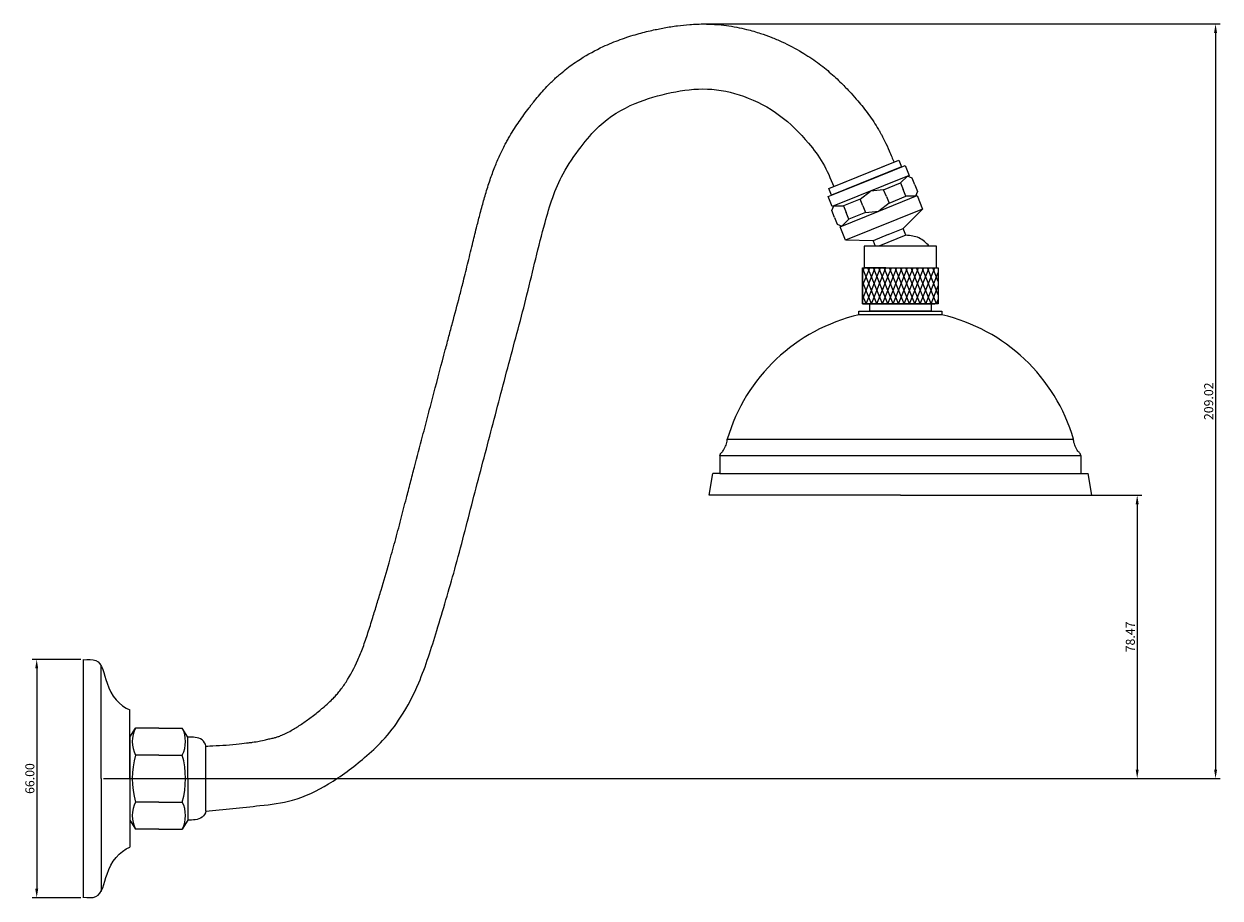
# Model space of a CAD drawing. Units: millimetres. Extents: x 172 to 818, y 1862 to 2311.
# Drawn here: x 172 to 503, y 2069 to 2311 of the extents above; entities that cross this region are included whole.
import ezdxf

# ---------------------------------------------------------------- set-up
doc = ezdxf.new("R2010")
doc.units = ezdxf.units.MM
doc.layers.get('0').update_dxf_attribs({"true_color": 0x000000})
doc.styles.add('Arial Regular', font='txt')
doc.dimstyles.new('ISO-25', dxfattribs={"dimtxt": 2.5, "dimasz": 2.5, "dimexe": 1.25, "dimexo": 0.625, "dimtad": 1, "dimtoh": 1, "dimzin": 1, "dimdsep": 46, "dimtxsty": 'Arial Regular', "dimcen": 2.5, "dimadec": 0, "dimazin": 1, "dimtfac": 1, "dimtdec": 4, "dimtix": 1, "dimtofl": 0, "dimtmove": 1, "dimatfit": 3, "dimfxl": 1, "dimtolj": 1, "dimtzin": 1, "dimarcsym": 0})

# ---------------------------------------------------------------- blocks, each defined once
blk = doc.blocks.new('*D2')
at = {"color": 0, "lineweight": -2}
for p, q in [((360.06, 2311.32), (503.42, 2311.32)), ((502.17, 2308.82), (502.17, 2104.8)), ((193.97, 2102.3), (503.42, 2102.3))]:
    blk.add_line(p, q, dxfattribs=at)
at = {"color": 0}
for points in [[(502.58, 2308.82), (501.75, 2308.82), (502.17, 2311.32)], [(501.75, 2104.8), (502.58, 2104.8), (502.17, 2102.3)]]:
    blk.add_solid(points, dxfattribs=at)
at = {"layer": 'Defpoints', "color": 0}
for p in [(359.43, 2311.32), (193.35, 2102.3), (502.17, 2102.3)]:
    blk.add_point(p, dxfattribs=at)
at = {"color": 0, "insert": (500.26, 2206.81), "char_height": 2.5, "attachment_point": 5, "rotation": 90, "style": 'Arial Regular'}
blk.add_mtext('\\A1;209.02', dxfattribs=at)
blk = doc.blocks.new('*D3')
at = {"color": 0, "lineweight": -2}
for p, q in [((415.46, 2180.77), (481.7, 2180.77)), ((480.45, 2178.27), (480.45, 2104.8)), ((193.97, 2102.3), (481.7, 2102.3))]:
    blk.add_line(p, q, dxfattribs=at)
at = {"color": 0}
for points in [[(480.87, 2178.27), (480.03, 2178.27), (480.45, 2180.77)], [(480.03, 2104.8), (480.87, 2104.8), (480.45, 2102.3)]]:
    blk.add_solid(points, dxfattribs=at)
at = {"layer": 'Defpoints', "color": 0}
for p in [(414.84, 2180.77), (193.35, 2102.3), (480.45, 2102.3)]:
    blk.add_point(p, dxfattribs=at)
at = {"color": 0, "insert": (478.55, 2141.53), "char_height": 2.5, "attachment_point": 5, "rotation": 90, "style": 'Arial Regular'}
blk.add_mtext('\\A1;78.47', dxfattribs=at)
blk = doc.blocks.new('*D4')
at = {"color": 0, "lineweight": -2}
for p, q in [((187.72, 2135.3), (174.25, 2135.3)), ((175.5, 2132.8), (175.5, 2071.8)), ((187.72, 2069.3), (174.25, 2069.3))]:
    blk.add_line(p, q, dxfattribs=at)
at = {"color": 0}
for points in [[(175.91, 2132.8), (175.08, 2132.8), (175.5, 2135.3)], [(175.08, 2071.8), (175.91, 2071.8), (175.5, 2069.3)]]:
    blk.add_solid(points, dxfattribs=at)
at = {"layer": 'Defpoints', "color": 0}
for p in [(188.35, 2135.3), (175.5, 2069.3), (188.35, 2069.3)]:
    blk.add_point(p, dxfattribs=at)
at = {"color": 0, "insert": (173.6, 2102.3), "char_height": 2.5, "attachment_point": 5, "rotation": 90, "style": 'Arial Regular'}
blk.add_mtext('\\A1;66.00', dxfattribs=at)

msp = doc.modelspace()

# ---------------------------------------------------------------- linework, layer by layer
for p, q in [((394.96, 2265.735, 1036), (414.431, 2273.602, 1036)), ((415.18, 2271.747, 1036), (395.709, 2263.88, 1036)), ((396.349, 2266.301, 1036), (413.042, 2273.036, 1036)), ((405.445, 2267.814, 1036), (416.107, 2272.122, 1036)), ((414.431, 2273.602, 1036), (415.18, 2271.747, 1036)), ((416.107, 2272.122, 1036), (417.231, 2269.34, 1036)), ((394.782, 2263.506, 1036), (405.445, 2267.814, 1036)), ((417.231, 2269.34, 1036), (395.906, 2260.724, 1036)), ((410.188, 2265.416, 1036), (414.824, 2267.289, 1036)), ((416.756, 2269.148, 1036), (414.824, 2267.289, 1036)), ((414.824, 2267.289, 1036), (415.573, 2265.435, 1036)), ((418.069, 2268.6, 1036), (416.756, 2269.148, 1036)), ((418.818, 2266.746, 1036), (418.069, 2268.6, 1036)), ((395.709, 2263.88, 1036), (394.96, 2265.735, 1036)), ((403.698, 2262.794, 1036), (406.568, 2265.032, 1036)), ((410.188, 2265.416, 1036), (406.568, 2265.032, 1036)), ((410.937, 2263.562, 1036), (410.188, 2265.416, 1036)), ((416.322, 2263.58, 1036), (415.573, 2265.435, 1036)), ((418.818, 2266.746, 1036), (419.568, 2264.892, 1036)), ((419.568, 2264.892, 1036), (419.003, 2263.585, 1036)), ((395.906, 2260.724, 1036), (394.782, 2263.506, 1036)), ((395.817, 2259.61, 1036), (396.381, 2260.916, 1036)), ((396.381, 2260.916, 1036), (399.062, 2260.921, 1036)), ((403.698, 2262.794, 1036), (399.062, 2260.921, 1036)), ((399.062, 2260.921, 1036), (399.811, 2259.067, 1036)), ((404.447, 2260.94, 1036), (403.698, 2262.794, 1036)), ((404.447, 2260.94, 1036), (405.196, 2259.085, 1036)), ((408.816, 2259.469, 1036), (419.479, 2263.777, 1036)), ((411.687, 2261.707, 1036), (408.816, 2259.469, 1036)), ((410.937, 2263.562, 1036), (411.687, 2261.707, 1036)), ((411.687, 2261.707, 1036), (416.322, 2263.58, 1036)), ((419.003, 2263.585, 1036), (416.322, 2263.58, 1036)), ((419.479, 2263.777, 1036), (420.977, 2260.068, 1036)), ((396.566, 2257.755, 1036), (395.817, 2259.61, 1036)), ((396.566, 2257.755, 1036), (397.315, 2255.901, 1036)), ((398.153, 2255.161, 1036), (408.816, 2259.469, 1036)), ((420.977, 2260.068, 1036), (399.652, 2251.452, 1036)), ((400.56, 2257.212, 1036), (399.811, 2259.067, 1036)), ((405.196, 2259.085, 1036), (400.56, 2257.212, 1036)), ((405.196, 2259.085, 1036), (408.816, 2259.469, 1036)), ((415.611, 2254.665, 1036), (420.977, 2260.068, 1036)), ((397.315, 2255.901, 1036), (398.629, 2255.353, 1036)), ((399.652, 2251.452, 1036), (398.153, 2255.161, 1036)), ((398.629, 2255.353, 1036), (400.56, 2257.212, 1036)), ((411.438, 2252.979, 1036), (415.611, 2254.665, 1036)), ((416.36, 2252.81, 1036), (415.611, 2254.665, 1036)), ((407.266, 2251.293, 1036), (399.652, 2251.452, 1036)), ((411.438, 2252.979, 1036), (407.266, 2251.293, 1036)), ((407.266, 2251.293, 1036), (407.882, 2249.769, 1036)), ((416.36, 2252.81, 1036), (408.832, 2249.769, 1036)), ((424.836, 2249.769, 1036), (404.836, 2249.769, 1036)), ((404.836, 2249.769, 1036), (404.836, 2243.769, 1036)), ((424.836, 2249.769, 1036), (422.836, 2249.769, 1036)), ((424.836, 2243.769, 1036), (424.836, 2249.769, 1036)), ((404.336, 2242.519, 1036), (404.836, 2243.769, 1036)), ((404.336, 2238.769, 1036), (406.336, 2243.769, 1036)), ((404.336, 2238.769, 1036), (406.336, 2243.769, 1036)), ((404.336, 2235.019, 1036), (407.836, 2243.769, 1036)), ((404.336, 2235.019, 1036), (407.836, 2243.769, 1036)), ((408.336, 2233.769, 1036), (404.336, 2243.769, 1036)), ((404.336, 2243.769, 1036), (405.836, 2243.769, 1036)), ((404.336, 2243.769, 1036), (405.836, 2243.769, 1036)), ((404.336, 2243.769, 1036), (405.336, 2243.769, 1036)), ((404.336, 2243.769, 1036), (404.336, 2241.769, 1036)), ((404.336, 2243.769, 1036), (406.336, 2243.769, 1036)), ((404.336, 2243.769, 1036), (414.836, 2243.769, 1036)), ((404.336, 2233.769, 1036), (404.336, 2243.769, 1036)), ((404.336, 2241.769, 1036), (404.336, 2239.769, 1036)), ((406.336, 2243.769, 1036), (404.836, 2243.769, 1036)), ((404.836, 2243.769, 1036), (405.836, 2243.769, 1036)), ((404.836, 2243.769, 1036), (424.836, 2243.769, 1036)), ((405.336, 2233.769, 1036), (409.336, 2243.769, 1036)), ((405.336, 2233.769, 1036), (409.336, 2243.769, 1036)), ((405.836, 2243.769, 1036), (407.336, 2243.769, 1036)), ((409.836, 2233.769, 1036), (405.836, 2243.769, 1036)), ((407.836, 2243.769, 1036), (406.336, 2243.769, 1036)), ((406.336, 2243.769, 1036), (408.336, 2243.769, 1036)), ((406.836, 2233.769, 1036), (410.836, 2243.769, 1036)), ((411.336, 2233.769, 1036), (407.336, 2243.769, 1036)), ((407.336, 2243.769, 1036), (408.836, 2243.769, 1036)), ((409.336, 2243.769, 1036), (407.836, 2243.769, 1036)), ((408.336, 2233.769, 1036), (412.336, 2243.769, 1036)), ((408.336, 2243.769, 1036), (410.336, 2243.769, 1036)), ((412.836, 2233.769, 1036), (408.836, 2243.769, 1036)), ((408.836, 2243.769, 1036), (410.336, 2243.769, 1036)), ((410.836, 2243.769, 1036), (409.336, 2243.769, 1036)), ((409.836, 2233.769, 1036), (413.836, 2243.769, 1036)), ((414.336, 2233.769, 1036), (410.336, 2243.769, 1036)), ((410.336, 2243.769, 1036), (411.836, 2243.769, 1036)), ((410.336, 2243.769, 1036), (412.336, 2243.769, 1036)), ((411.336, 2233.769, 1036), (415.336, 2243.769, 1036)), ((415.836, 2233.769, 1036), (411.836, 2243.769, 1036)), ((411.836, 2243.769, 1036), (413.336, 2243.769, 1036)), ((412.336, 2243.769, 1036), (414.336, 2243.769, 1036)), ((412.836, 2233.769, 1036), (416.836, 2243.769, 1036)), ((417.336, 2233.769, 1036), (413.336, 2243.769, 1036)), ((413.336, 2243.769, 1036), (414.836, 2243.769, 1036)), ((414.336, 2233.769, 1036), (418.336, 2243.769, 1036)), ((414.336, 2243.769, 1036), (416.336, 2243.769, 1036)), ((418.836, 2233.769, 1036), (414.836, 2243.769, 1036)), ((414.836, 2243.769, 1036), (416.336, 2243.769, 1036)), ((414.836, 2243.769, 1036), (425.336, 2243.769, 1036)), ((415.836, 2233.769, 1036), (419.836, 2243.769, 1036)), ((420.336, 2233.769, 1036), (416.336, 2243.769, 1036)), ((416.336, 2243.769, 1036), (417.836, 2243.769, 1036)), ((416.336, 2243.769, 1036), (418.336, 2243.769, 1036)), ((417.336, 2233.769, 1036), (421.336, 2243.769, 1036)), ((421.836, 2233.769, 1036), (417.836, 2243.769, 1036)), ((417.836, 2243.769, 1036), (419.336, 2243.769, 1036)), ((418.336, 2243.769, 1036), (420.336, 2243.769, 1036)), ((418.836, 2233.769, 1036), (422.836, 2243.769, 1036)), ((423.336, 2233.769, 1036), (419.336, 2243.769, 1036)), ((419.336, 2243.769, 1036), (420.836, 2243.769, 1036)), ((420.336, 2233.769, 1036), (424.336, 2243.769, 1036)), ((420.336, 2243.769, 1036), (422.336, 2243.769, 1036)), ((424.836, 2233.769, 1036), (420.836, 2243.769, 1036)), ((420.836, 2243.769, 1036), (422.336, 2243.769, 1036)), ((421.836, 2233.769, 1036), (425.336, 2242.519, 1036)), ((425.336, 2236.269, 1036), (422.336, 2243.769, 1036)), ((422.336, 2243.769, 1036), (423.836, 2243.769, 1036)), ((422.336, 2243.769, 1036), (424.336, 2243.769, 1036)), ((425.336, 2240.019, 1036), (423.836, 2243.769, 1036)), ((423.836, 2243.769, 1036), (425.336, 2243.769, 1036)), ((424.336, 2243.769, 1036), (425.336, 2243.769, 1036)), ((425.336, 2243.769, 1036), (425.336, 2241.769, 1036)), ((425.336, 2243.769, 1036), (425.336, 2233.769, 1036)), ((425.336, 2241.769, 1036), (425.336, 2239.769, 1036)), ((406.836, 2233.769, 1036), (404.336, 2240.019, 1036)), ((404.336, 2239.769, 1036), (404.336, 2237.769, 1036)), ((404.336, 2237.769, 1036), (404.336, 2235.769, 1036)), ((423.336, 2233.769, 1036), (425.336, 2238.769, 1036)), ((425.336, 2239.769, 1036), (425.336, 2237.769, 1036)), ((425.336, 2237.769, 1036), (425.336, 2235.769, 1036)), ((405.336, 2233.769, 1036), (404.336, 2236.269, 1036)), ((404.336, 2235.769, 1036), (404.336, 2233.769, 1036)), ((424.836, 2233.769, 1036), (425.336, 2235.019, 1036)), ((403.336, 2231.769, 1036), (414.836, 2231.769, 1036)), ((403.336, 2230.769, 1036), (403.336, 2231.769, 1036)), ((426.336, 2230.769, 1036), (403.336, 2230.769, 1036)), ((404.336, 2233.769, 1036), (406.336, 2233.769, 1036)), ((425.336, 2233.769, 1036), (404.336, 2233.769, 1036)), ((406.836, 2233.769, 1036), (405.336, 2233.769, 1036)), ((406.336, 2233.769, 1036), (408.336, 2233.769, 1036)), ((406.336, 2233.769, 1036), (414.836, 2233.769, 1036)), ((406.336, 2231.769, 1036), (406.336, 2233.769, 1036)), ((423.336, 2231.769, 1036), (406.336, 2231.769, 1036)), ((408.336, 2233.769, 1036), (406.836, 2233.769, 1036)), ((409.836, 2233.769, 1036), (408.336, 2233.769, 1036)), ((408.336, 2233.769, 1036), (409.336, 2233.769, 1036)), ((408.336, 2233.769, 1036), (410.336, 2233.769, 1036)), ((409.336, 2233.769, 1036), (410.336, 2233.769, 1036)), ((410.336, 2233.769, 1036), (412.336, 2233.769, 1036)), ((412.336, 2233.769, 1036), (414.336, 2233.769, 1036)), ((414.336, 2233.769, 1036), (416.336, 2233.769, 1036)), ((414.836, 2233.769, 1036), (423.336, 2233.769, 1036)), ((414.836, 2231.769, 1036), (426.336, 2231.769, 1036)), ((416.336, 2233.769, 1036), (418.336, 2233.769, 1036)), ((418.336, 2233.769, 1036), (420.336, 2233.769, 1036)), ((420.336, 2233.769, 1036), (422.336, 2233.769, 1036)), ((422.336, 2233.769, 1036), (424.336, 2233.769, 1036)), ((423.336, 2233.769, 1036), (423.336, 2231.769, 1036)), ((426.336, 2231.769, 1036), (426.336, 2230.769, 1036)), ((366.836, 2196.269, 1036), (462.836, 2196.269, 1036)), ((364.836, 2191.769, 1036), (364.836, 2186.769, 1036)), ((364.836, 2191.769, 1036), (464.836, 2191.769, 1036)), ((464.836, 2191.769, 1036), (464.836, 2186.769, 1036)), ((361.836, 2180.769, 1036), (362.836, 2186.769, 1036)), ((364.836, 2186.769, 1036), (362.836, 2186.769, 1036)), ((364.836, 2186.769, 1036), (464.836, 2186.769, 1036)), ((464.836, 2186.769, 1036), (466.836, 2186.769, 1036)), ((467.836, 2180.769, 1036), (466.836, 2186.769, 1036)), ((414.836, 2180.769, 1036), (361.836, 2180.769, 1036)), ((414.836, 2180.769, 1036), (467.836, 2180.769, 1036)), ((188.449, 2135.151, 1036), (188.349, 2135.301, 1036)), ((188.349, 2135.301, 1036), (188.349, 2069.301, 1036)), ((193.349, 2102.301, 1036), (193.349, 2133.544, 1036)), ((201.349, 2102.301, 1036), (201.349, 2121.301, 1036)), ((201.349, 2113.801, 1036), (202.849, 2116.301, 1036)), ((209.349, 2116.301, 1036), (202.849, 2116.301, 1036)), ((209.349, 2116.301, 1036), (215.849, 2116.301, 1036)), ((217.349, 2113.801, 1036), (215.849, 2116.301, 1036)), ((201.349, 2113.801, 1036), (201.349, 2090.801, 1036)), ((217.349, 2102.301, 1036), (217.349, 2113.801, 1036)), ((209.349, 2108.801, 1036), (202.849, 2108.801, 1036)), ((209.349, 2108.801, 1036), (215.849, 2108.801, 1036)), ((222.349, 2093.301, 1036), (222.349, 2111.301, 1036)), ((193.349, 2102.301, 1036), (193.349, 2071.058, 1036)), ((201.349, 2102.301, 1036), (201.349, 2083.301, 1036)), ((217.349, 2102.301, 1036), (217.349, 2090.801, 1036)), ((209.349, 2095.801, 1036), (202.849, 2095.801, 1036)), ((209.349, 2095.801, 1036), (215.849, 2095.801, 1036)), ((201.349, 2090.801, 1036), (202.849, 2088.301, 1036)), ((209.349, 2088.301, 1036), (202.849, 2088.301, 1036)), ((209.349, 2088.301, 1036), (215.849, 2088.301, 1036)), ((217.349, 2090.801, 1036), (215.849, 2088.301, 1036)), ((188.449, 2069.451, 1036), (188.349, 2069.301, 1036))]:
    msp.add_line(p, q)
for centre, radius, start, end in [((414.73, 2182.148, 1036), 49.941, 103.18883, 163.54059), ((414.941, 2182.148, 1036), 49.941, 16.45942, 76.81117), ((210.502, 2112.551, 1036), 8.522, 153.89431, 206.10569), ((208.196, 2112.551, 1036), 8.522, 333.89431, 26.10569), ((226.713, 2102.301, 1036), 24.733, 164.76338, 195.23662), ((191.985, 2102.301, 1036), 24.733, 344.76338, 15.23662), ((210.502, 2092.051, 1036), 8.522, 153.89431, 206.10569), ((208.196, 2092.051, 1036), 8.522, 333.89431, 26.10569)]:
    msp.add_arc(centre, radius, start, end)
for points, knots in [([(222.349, 2111.301, 1036), (222.349, 2111.301, 1036), (223.127, 2111.308, 1036), (226.731, 2111.528, 1036), (229.294, 2111.598, 1036), (232.463, 2112.023, 1036), (233.623, 2112.139, 1036), (234.434, 2112.255, 1036), (235.053, 2112.293, 1036), (235.903, 2112.486, 1036), (236.676, 2112.525, 1036), (237.565, 2112.757, 1036), (238.486, 2112.931, 1036), (239.314, 2113.184, 1036), (239.724, 2113.252, 1036), (240.564, 2113.408, 1036), (240.968, 2113.497, 1036), (241.453, 2113.622, 1036), (241.583, 2113.657, 1036), (241.858, 2113.739, 1036), (242.001, 2113.783, 1036), (242.445, 2113.931, 1036), (242.76, 2114.047, 1036), (243.952, 2114.528, 1036), (244.93, 2115.001, 1036), (246.404, 2115.828, 1036), (246.832, 2116.079, 1036), (247.697, 2116.607, 1036), (248.131, 2116.882, 1036), (249.434, 2117.74, 1036), (250.307, 2118.354, 1036), (252.099, 2119.694, 1036), (253.02, 2120.422, 1036), (254.199, 2121.4, 1036), (254.45, 2121.61, 1036), (255.293, 2122.327, 1036), (255.838, 2122.804, 1036), (256.844, 2123.722, 1036), (257.301, 2124.162, 1036), (258.028, 2124.903, 1036), (258.309, 2125.206, 1036), (258.891, 2125.87, 1036), (259.182, 2126.222, 1036), (260.056, 2127.333, 1036), (260.637, 2128.151, 1036), (262.412, 2130.898, 1036), (263.514, 2132.965, 1036), (264.748, 2135.751, 1036), (264.988, 2136.318, 1036), (265.463, 2137.493, 1036), (265.697, 2138.099, 1036), (266.393, 2139.971, 1036), (266.847, 2141.29, 1036), (267.737, 2144.015, 1036), (268.173, 2145.414, 1036), (268.81, 2147.493, 1036), (269.003, 2148.129, 1036), (269.393, 2149.409, 1036), (269.587, 2150.048, 1036), (270.166, 2151.961, 1036), (270.549, 2153.23, 1036), (271.684, 2157.025, 1036), (272.423, 2159.534, 1036), (273.703, 2164.017, 1036), (274.251, 2165.988, 1036), (275.333, 2169.991, 1036), (275.867, 2172.015, 1036), (276.91, 2176.014, 1036), (277.419, 2177.987, 1036), (278.3, 2181.401, 1036), (278.67, 2182.837, 1036), (279.418, 2185.715, 1036), (279.793, 2187.15, 1036), (280.921, 2191.446, 1036), (281.675, 2194.297, 1036), (282.951, 2199.126, 1036), (283.475, 2201.11, 1036), (284.517, 2205.07, 1036), (285.038, 2207.055, 1036), (286.603, 2213.03, 1036), (287.653, 2217.036, 1036), (289.058, 2222.32, 1036), (289.394, 2223.578, 1036), (290.064, 2226.076, 1036), (290.397, 2227.319, 1036), (291.39, 2231.027, 1036), (292.041, 2233.474, 1036), (292.975, 2237.071, 1036), (293.275, 2238.238, 1036), (293.792, 2240.283, 1036), (294.01, 2241.161, 1036), (294.449, 2242.94, 1036), (294.667, 2243.838, 1036), (295.326, 2246.555, 1036), (295.769, 2248.4, 1036), (296.59, 2251.776, 1036), (296.964, 2253.295, 1036), (297.649, 2256.012, 1036), (297.955, 2257.202, 1036), (298.457, 2259.1, 1036), (298.645, 2259.8, 1036), (299, 2261.101, 1036), (299.166, 2261.7, 1036), (299.513, 2262.929, 1036), (299.694, 2263.555, 1036), (300.262, 2265.467, 1036), (300.674, 2266.787, 1036), (301.538, 2269.325, 1036), (301.976, 2270.534, 1036), (302.879, 2272.815, 1036), (303.329, 2273.879, 1036), (304.283, 2275.963, 1036), (304.782, 2276.982, 1036), (305.53, 2278.392, 1036), (305.74, 2278.778, 1036), (306.163, 2279.531, 1036), (306.376, 2279.901, 1036), (307.02, 2280.992, 1036), (307.454, 2281.694, 1036), (308.763, 2283.727, 1036), (309.642, 2284.987, 1036), (310.999, 2286.847, 1036), (311.489, 2287.5, 1036), (312.162, 2288.381, 1036), (312.356, 2288.633, 1036), (312.759, 2289.152, 1036), (312.966, 2289.416, 1036), (313.604, 2290.222, 1036), (314.054, 2290.776, 1036), (315.487, 2292.484, 1036), (316.553, 2293.681, 1036), (318.116, 2295.252, 1036), (318.478, 2295.605, 1036), (319.141, 2296.231, 1036), (319.436, 2296.502, 1036), (320.027, 2297.03, 1036), (320.324, 2297.29, 1036), (321.222, 2298.053, 1036), (321.827, 2298.542, 1036), (323.66, 2299.952, 1036), (324.905, 2300.817, 1036), (328.234, 2302.929, 1036), (330.34, 2304.062, 1036), (334.042, 2305.782, 1036), (335.637, 2306.435, 1036), (338.792, 2307.584, 1036), (340.354, 2308.082, 1036), (343.277, 2308.912, 1036), (344.643, 2309.255, 1036), (347.131, 2309.817, 1036), (348.24, 2310.045, 1036), (350.59, 2310.477, 1036), (351.814, 2310.675, 1036), (354.173, 2310.982, 1036), (355.293, 2311.1, 1036), (357.817, 2311.283, 1036), (359.236, 2311.335, 1036), (361.196, 2311.315, 1036), (361.694, 2311.302, 1036), (362.694, 2311.261, 1036), (363.192, 2311.232, 1036), (364.674, 2311.124, 1036), (365.65, 2311.021, 1036), (368.538, 2310.634, 1036), (370.411, 2310.268, 1036), (373.539, 2309.489, 1036), (374.822, 2309.116, 1036), (377.082, 2308.376, 1036), (378.067, 2308.022, 1036), (380.024, 2307.258, 1036), (380.993, 2306.849, 1036), (383.87, 2305.541, 1036), (385.745, 2304.559, 1036), (389.032, 2302.589, 1036), (390.463, 2301.641, 1036), (392.508, 2300.139, 1036), (393.148, 2299.646, 1036), (394.386, 2298.65, 1036), (394.987, 2298.145, 1036), (396.738, 2296.617, 1036), (397.836, 2295.579, 1036), (399.672, 2293.733, 1036), (400.435, 2292.927, 1036), (401.813, 2291.41, 1036), (402.435, 2290.699, 1036), (403.506, 2289.438, 1036), (403.989, 2288.856, 1036), (404.977, 2287.621, 1036), (405.481, 2286.97, 1036), (406.471, 2285.626, 1036), (406.957, 2284.938, 1036), (407.886, 2283.539, 1036), (408.331, 2282.834, 1036), (408.924, 2281.825, 1036), (409.081, 2281.553, 1036), (409.38, 2281.019, 1036), (409.525, 2280.755, 1036), (409.944, 2279.972, 1036), (410.205, 2279.462, 1036), (410.937, 2277.975, 1036), (411.359, 2277.041, 1036), (412.234, 2275.024, 1036), (412.653, 2273.991, 1036), (413.042, 2273.036, 1036)], [0, 0, 0, 0, 3.7550105, 3.7550105, 11.2650314, 11.2650314, 13.958703, 13.958703, 15.0126664, 15.0126664, 17.1205931, 17.1205931, 19.2285198, 19.2285198, 21.1479462, 21.1479462, 23.6083093, 23.6083093, 24.6774666, 24.6774666, 25.7466239, 25.7466239, 27.8849385, 27.8849385, 33.3769552, 33.3769552, 35.5143983, 35.5143983, 37.6518415, 37.6518415, 41.9267278, 41.9267278, 46.3623806, 46.3623806, 47.554624, 47.554624, 50.3639147, 50.3639147, 53.2636989, 53.2636989, 55.5895136, 55.5895136, 57.9153283, 57.9153283, 62.5669576, 62.5669576, 72.3641676, 72.3641676, 74.8182251, 74.8182251, 77.2722827, 77.2722827, 82.1803978, 82.1803978, 86.9067503, 86.9067503, 88.9257394, 88.9257394, 90.9447284, 90.9447284, 94.9827066, 94.9827066, 103.0586628, 103.0586628, 109.5022868, 109.5022868, 115.9459109, 115.9459109, 122.1042042, 122.1042042, 126.5113256, 126.5113256, 130.918447, 130.918447, 139.7326899, 139.7326899, 145.9113755, 145.9113755, 152.0900612, 152.0900612, 164.4474325, 164.4474325, 168.3100615, 168.3100615, 172.1726905, 172.1726905, 179.8979485, 179.8979485, 183.6366508, 183.6366508, 186.4800982, 186.4800982, 189.3235456, 189.3235456, 195.0104404, 195.0104404, 199.5514819, 199.5514819, 203.030344, 203.030344, 205.0481048, 205.0481048, 206.7579138, 206.7579138, 208.4677227, 208.4677227, 211.8873407, 211.8873407, 214.8597574, 214.8597574, 217.382975, 217.382975, 219.7427283, 219.7427283, 220.6308217, 220.6308217, 221.5189151, 221.5189151, 223.2951018, 223.2951018, 226.8474754, 226.8474754, 228.8913401, 228.8913401, 229.7110816, 229.7110816, 230.5308232, 230.5308232, 232.1703063, 232.1703063, 235.4492724, 235.4492724, 236.395274, 236.395274, 237.1214804, 237.1214804, 237.8476869, 237.8476869, 239.3000997, 239.3000997, 242.2049254, 242.2049254, 246.9894905, 246.9894905, 250.5898812, 250.5898812, 254.190272, 254.190272, 257.4328745, 257.4328745, 260.1963234, 260.1963234, 262.9597723, 262.9597723, 265.3050776, 265.3050776, 268.0777806, 268.0777806, 269.0054266, 269.0054266, 269.9330725, 269.9330725, 271.7883644, 271.7883644, 275.4989482, 275.4989482, 278.1800651, 278.1800651, 280.3297189, 280.3297189, 282.4793727, 282.4793727, 286.7786803, 286.7786803, 290.2339846, 290.2339846, 291.8617491, 291.8617491, 293.4895136, 293.4895136, 296.7450425, 296.7450425, 299.2533487, 299.2533487, 301.472779, 301.472779, 303.2167133, 303.2167133, 304.9606476, 304.9606476, 306.6141891, 306.6141891, 308.143936, 308.143936, 308.6966044, 308.6966044, 309.2492729, 309.2492729, 310.3546097, 310.3546097, 312.5652835, 312.5652835, 315.4855753, 315.4855753, 315.4855753, 315.4855753]), ([(222.349, 2093.301, 1036), (227.342, 2093.777, 1036), (235.357, 2094.541, 1036), (247.082, 2095.92, 1036), (256.977, 2100.743, 1036), (265.029, 2106.802, 1036), (271.823, 2112.967, 1036), (277.032, 2119.873, 1036), (282.303, 2130.074, 1036), (286.598, 2144.065, 1036), (291.654, 2160.879, 1036), (296.307, 2179.313, 1036), (301.37, 2198.296, 1036), (306.307, 2217.307, 1036), (311.58, 2236.591, 1036), (315.56, 2254.307, 1036), (319.985, 2268.496, 1036), (325.981, 2276.98, 1036), (332.005, 2284.345, 1036), (340.77, 2289.598, 1036), (351.155, 2292.504, 1036), (361.413, 2293.888, 1036), (371.874, 2291.637, 1036), (381.648, 2286.501, 1036), (388.548, 2279.513, 1036), (393.683, 2272.853, 1036), (395.445, 2268.522, 1036), (396.349, 2266.301, 1036)], [0, 0, 0, 0, 15.0748134, 24.1989572, 35.1648133, 47.5458472, 54.4080626, 62.6086723, 73.3441276, 88.6819893, 106.4020344, 126.0489171, 145.6957998, 165.3426825, 184.9895652, 205.6050933, 220.0012734, 229.0151516, 236.5973676, 248.41642, 258.8567265, 268.9066022, 279.1046412, 290.4223265, 301.5259295, 308.3266647, 315.4855753, 315.4855753, 315.4855753, 315.4855753]), ([(422.836, 2249.769, 1036), (421.943, 2250.656, 1036), (420.147, 2252.44, 1036), (417.627, 2252.686, 1036), (416.36, 2252.81, 1036)], [0, 0, 0, 0, 3.6565499, 7.3535467, 7.3535467, 7.3535467, 7.3535467]), ([(364.836, 2191.769, 1036), (364.88, 2191.979, 1036), (364.987, 2192.487, 1036), (365.69, 2192.907, 1036), (365.991, 2193.674, 1036), (366.383, 2194.302, 1036), (366.663, 2195.018, 1036), (366.843, 2195.667, 1036), (366.836, 2196.115, 1036), (366.835, 2196.288, 1036), (366.835, 2196.298, 1036)], [0, 0, 0, 0, 0.6217163, 1.5059837, 2.2481223, 3.0434596, 3.725862, 4.5508474, 5.0383987, 5.0672789, 5.0672789, 5.0672789, 5.0672789]), ([(464.836, 2191.769, 1036), (464.791, 2191.979, 1036), (464.684, 2192.487, 1036), (463.981, 2192.907, 1036), (463.68, 2193.674, 1036), (463.288, 2194.302, 1036), (463.008, 2195.018, 1036), (462.828, 2195.667, 1036), (462.835, 2196.115, 1036), (462.836, 2196.288, 1036), (462.836, 2196.298, 1036)], [0, 0, 0, 0, 0.6217163, 1.5059837, 2.2481223, 3.0434596, 3.725862, 4.5508474, 5.0383987, 5.0672789, 5.0672789, 5.0672789, 5.0672789]), ([(188.449, 2135.151, 1036), (189.709, 2135.279, 1036), (193.536, 2135.67, 1036), (194.68, 2127.156, 1036), (198.304, 2122.484, 1036), (201.349, 2121.301, 1036)], [0, 0, 0, 0, 3.4305472, 10.424334, 20.2249381, 20.2249381, 20.2249381, 20.2249381]), ([(222.349, 2111.301, 1036), (222.349, 2111.963, 1036), (220.864, 2113.828, 1036), (218.759, 2113.812, 1036), (217.349, 2113.801, 1036)], [0, 0, 0, 0, 1.986599, 6.0218075, 6.0218075, 6.0218075, 6.0218075]), ([(222.349, 2093.301, 1036), (222.349, 2092.638, 1036), (220.864, 2090.773, 1036), (218.759, 2090.79, 1036), (217.349, 2090.801, 1036)], [0, 0, 0, 0, 1.986599, 6.0218075, 6.0218075, 6.0218075, 6.0218075]), ([(188.449, 2069.451, 1036), (189.709, 2069.322, 1036), (193.536, 2068.931, 1036), (194.68, 2077.445, 1036), (198.304, 2082.117, 1036), (201.349, 2083.301, 1036)], [0, 0, 0, 0, 3.4305472, 10.424334, 20.2249381, 20.2249381, 20.2249381, 20.2249381])]:
    msp.add_open_spline(points, degree=3, knots=knots)

# ---------------------------------------------------------------- dimensions: what is measured, and where the dimension line sits
for base, p1, p2, picture, middle in [((502.1662, 2102.3007, 1036), (359.433, 2311.3161, 1036), (193.349, 2102.3007, 1036), '*D2', (500.2649, 2206.8084, 1036)), ((480.451, 2102.301, 1036), (414.836, 2180.769, 1036), (193.349, 2102.301, 1036), '*D3', (478.55, 2141.535, 1036)), ((175.497, 2069.301, 1036), (188.349, 2135.301, 1036), (188.349, 2069.301, 1036), '*D4', (173.595, 2102.301, 1036))]:
    dim = msp.add_linear_dim(base=base, p1=p1, p2=p2, angle=90, dimstyle='ISO-25', override={"dimtxt": 2.5, "dimasz": 2.5, "dimexe": 1.25, "dimexo": 0.625, "dimgap": 0.625, "dimtad": 1, "dimtih": 0, "dimtoh": 0, "dimdec": 2, "dimzin": 1, "dimtxsty": 'Arial Regular', "dimsah": 0, "dimcen": 2.5, "dimazin": 1, "dimtix": 0, "dimtmove": 0, "dimtzin": 1})
    dim.commit()
    dim.dimension.update_dxf_attribs({"geometry": picture, "text_midpoint": middle})

doc.saveas('drawing.dxf')
